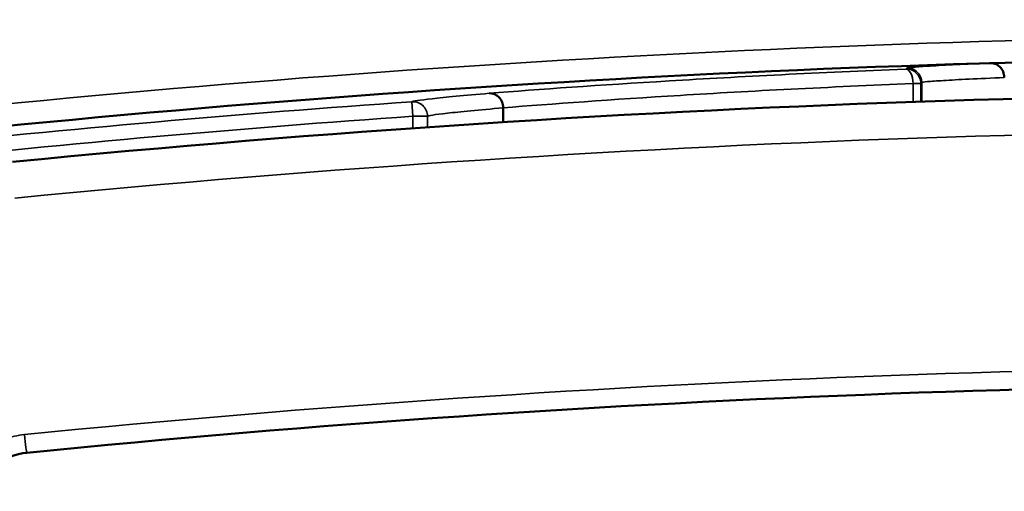
# Model space of a CAD drawing. Units: millimetres. Extents: x 1058 to 2640, y 731 to 2505.
# Drawn here: x 2351 to 2364, y 1268 to 1275 of the extents above; entities that cross this region are included whole.
import ezdxf

# ---------------------------------------------------------------- set-up
doc = ezdxf.new("R2010")
doc.units = ezdxf.units.MM
doc.header["$LTSCALE"] = 10
doc.layers.add('Visible (ISO)', color=7, linetype='Continuous', lineweight=50)
doc.layers.add('Visible Narrow (ISO)', color=7, linetype='Continuous', lineweight=35)

msp = doc.modelspace()

# ---------------------------------------------------------------- linework, layer by layer
at = {"layer": 'Visible (ISO)'}
for p, q in [((2363.94, 1274.197), (2363.94, 1274.197)), ((2364.18, 1273.999), (2364.18, 1274)), ((2357.281, 1273.584), (2357.281, 1273.583)), ((2357.281, 1273.386), (2357.281, 1273.583)), ((2357.281, 1269.378), (2357.281, 1269.378))]:
    msp.add_line(p, q, dxfattribs=at)
for points, knots in [([(2331.824, 1273.652), (2339.195, 1275.076), (2346.603, 1276.078), (2361.496, 1277.252), (2368.98, 1277.423), (2376.503, 1277.169)], [0, 0, 0, 0, 0.02241221, 0.02241221, 0.04482442, 0.04482442, 0.04482442, 0.04482442]), ([(2376.402, 1274.171), (2368.719, 1274.43), (2361.08, 1274.239), (2345.886, 1272.979), (2338.331, 1271.91), (2330.819, 1270.396)], [0, 0, 0, 0, 0.02287414, 0.02287414, 0.04574828, 0.04574828, 0.04574828, 0.04574828]), ([(2364.18, 1274), (2364.179, 1274.057), (2364.156, 1274.112), (2364.098, 1274.168), (2364.076, 1274.182), (2364.038, 1274.194), (2364.023, 1274.197), (2363.996, 1274.199), (2363.984, 1274.198), (2363.974, 1274.198)], [0, 0, 0, 0, 0.0001703713, 0.0001703713, 0.0002555569, 0.0002555569, 0.0002981497, 0.0002981497, 0.0003407425, 0.0003407425, 0.0003407425, 0.0003407425]), ([(2357.281, 1273.584), (2357.28, 1273.638), (2357.258, 1273.692), (2357.222, 1273.729), (2357.187, 1273.765), (2357.137, 1273.786), (2357.089, 1273.783)], [0, 0, 0, 0, 0.0001614769, 0.0001614769, 0.0001614769, 0.0003229538, 0.0003229538, 0.0003229538, 0.0003229538]), ([(2350.72, 1268.839), (2350.569, 1268.824), (2350.424, 1268.765), (2350.187, 1268.579), (2350.095, 1268.452), (2350.045, 1268.308)], [0, 0, 0, 0, 0.0004513927, 0.0004513927, 0.0009027854, 0.0009027854, 0.0009027854, 0.0009027854])]:
    msp.add_open_spline(points, degree=3, knots=knots, dxfattribs=at)
for points in [[(2350.523, 1272.839), (2359.074, 1273.68), (2367.639, 1273.959), (2376.218, 1273.677)], [(2374.562, 1269.723), (2366.6, 1269.922), (2358.652, 1269.627), (2350.72, 1268.839)]]:
    msp.add_open_spline(points, degree=3, dxfattribs=at)
at = {"layer": 'Visible Narrow (ISO)'}
for p, q in [((2363.954, 1274.198), (2363.954, 1274.197)), ((2362.823, 1274.117), (2362.836, 1274.131)), ((2363.043, 1273.933), (2363.03, 1273.919)), ((2363.046, 1273.669), (2363.043, 1273.933)), ((2356.023, 1273.667), (2356.023, 1273.667)), ((2356.037, 1273.467), (2356.023, 1273.667)), ((2356.237, 1273.467), (2356.037, 1273.467)), ((2356.037, 1273.303), (2356.037, 1273.467)), ((2356.237, 1273.467), (2356.237, 1273.467)), ((2356.237, 1273.317), (2356.237, 1273.467)), ((2356.237, 1273.467), (2356.237, 1273.317)), ((2362.961, 1269.663), (2362.961, 1269.663)), ((2363.067, 1269.667), (2363.067, 1269.667))]:
    msp.add_line(p, q, dxfattribs=at)
for centre, radius, start, end in [((2362.83, 1273.917), 0.2, 0.5, 92.0148), ((2362.843, 1273.931), 0.2, 0.5, 92.0107), ((2369.763, 1077.283), 196.864, 94.0021, 98.13345), ((2369.763, 1077.283), 196.664, 94.0021, 98.13345)]:
    msp.add_arc(centre, radius, start, end, dxfattribs=at)
for centre, major_axis, ratio, start_param, end_param in [((2362.83, 1273.917), (-0.008, 0.2), 0.471329, 4.693572, 6.273291), ((2362.83, 1273.917), (0.2, 0.002), 0.004689, 5.203497, 6.274459), ((2356.037, 1273.467), (-0.014, 0.2), 0.999994, 4.642621, 6.283185), ((2356.037, 1273.467), (0.2, 0), 0.999994, 0, 1.640564), ((2350.696, 1269.088), (0.025, -0.249), 0.0301, 4.709397, 6.283185)]:
    msp.add_ellipse(centre, major_axis=major_axis, ratio=ratio, start_param=start_param, end_param=end_param, dxfattribs=at)
for points, knots in [([(2376.525, 1276.17), (2369.015, 1276.422), (2361.544, 1276.252), (2346.676, 1275.084), (2339.28, 1274.087), (2331.921, 1272.67)], [0, 0, 0, 0, 0.02237431, 0.02237431, 0.04474862, 0.04474862, 0.04474862, 0.04474862]), ([(2330.731, 1270.69), (2338.262, 1272.207), (2345.836, 1273.277), (2361.068, 1274.539), (2368.727, 1274.73), (2376.429, 1274.471)], [0, 0, 0, 0, 0.02293173, 0.02293173, 0.04586347, 0.04586347, 0.04586347, 0.04586347]), ([(2362.836, 1274.131), (2362.842, 1274.137), (2362.938, 1274.145), (2363.31, 1274.168), (2363.579, 1274.182), (2363.931, 1274.197)], [0, 0, 0, 0, 0.001834525, 0.001834525, 0.00366905, 0.00366905, 0.00366905, 0.00366905]), ([(2357.089, 1273.783), (2357.775, 1273.837), (2358.603, 1273.896), (2360.051, 1273.983), (2360.571, 1274.012), (2361.658, 1274.067), (2362.227, 1274.093), (2362.823, 1274.117)], [0, 0, 0, 0, 0.004052985, 0.004052985, 0.006079478, 0.006079478, 0.00810597, 0.00810597, 0.00810597, 0.00810597]), ([(2362.924, 1273.917), (2362.338, 1273.893), (2361.778, 1273.867), (2360.708, 1273.813), (2360.196, 1273.784), (2358.771, 1273.697), (2357.957, 1273.638), (2357.281, 1273.584)], [0, 0, 0, 0, 0.001984002, 0.001984002, 0.003968004, 0.003968004, 0.007936009, 0.007936009, 0.007936009, 0.007936009]), ([(2364.18, 1274), (2363.816, 1273.985), (2363.537, 1273.971), (2363.247, 1273.953), (2363.173, 1273.948), (2363.073, 1273.939), (2363.046, 1273.936), (2363.043, 1273.933)], [0.000000031, 0.000000031, 0.000000031, 0.000000031, 0.001840327, 0.001840327, 0.002760475, 0.002760475, 0.003680623, 0.003680623, 0.003680623, 0.003680623]), ([(2356.023, 1273.667), (2356.031, 1273.675), (2356.125, 1273.689), (2356.391, 1273.719), (2356.501, 1273.73), (2356.763, 1273.754), (2356.916, 1273.768), (2357.089, 1273.783)], [0, 0, 0, 0, 0.002596972, 0.002596972, 0.003895458, 0.003895458, 0.005193944, 0.005193944, 0.005193944, 0.005193944]), ([(2357.281, 1273.583), (2357.111, 1273.568), (2356.962, 1273.555), (2356.705, 1273.53), (2356.598, 1273.519), (2356.337, 1273.49), (2356.245, 1273.475), (2356.237, 1273.467)], [0, 0, 0, 0, 0.00129343, 0.00129343, 0.002586861, 0.002586861, 0.005173721, 0.005173721, 0.005173721, 0.005173721]), ([(2350.168, 1268.888), (2350.244, 1268.944), (2350.328, 1268.99), (2350.503, 1269.057), (2350.594, 1269.078), (2350.688, 1269.088)], [-0.0001171471, -0.0001171471, -0.0001171471, -0.0001171471, 0.0001663695, 0.0001663695, 0.0004498861, 0.0004498861, 0.0004498861, 0.0004498861])]:
    msp.add_open_spline(points, degree=3, knots=knots, dxfattribs=at)
for points, weights in [([(2362.926, 1273.665), (2362.926, 1273.749), (2362.925, 1273.833), (2362.924, 1273.917)], [0.999999458203, 0.999999636374, 0.999999816973, 1]), ([(2363.03, 1273.919), (2363.031, 1273.835), (2363.031, 1273.752), (2363.032, 1273.668)], [1, 0.999999818324, 0.999999639039, 0.999999462145])]:
    msp.add_rational_spline(points, weights, degree=3, dxfattribs=at)
for points in [[(2376.229, 1273.177), (2367.658, 1273.458), (2359.1, 1273.18), (2350.557, 1272.341)], [(2350.688, 1269.088), (2358.637, 1269.877), (2366.601, 1270.172), (2374.581, 1269.973)]]:
    msp.add_open_spline(points, degree=3, dxfattribs=at)

doc.saveas('drawing.dxf')
